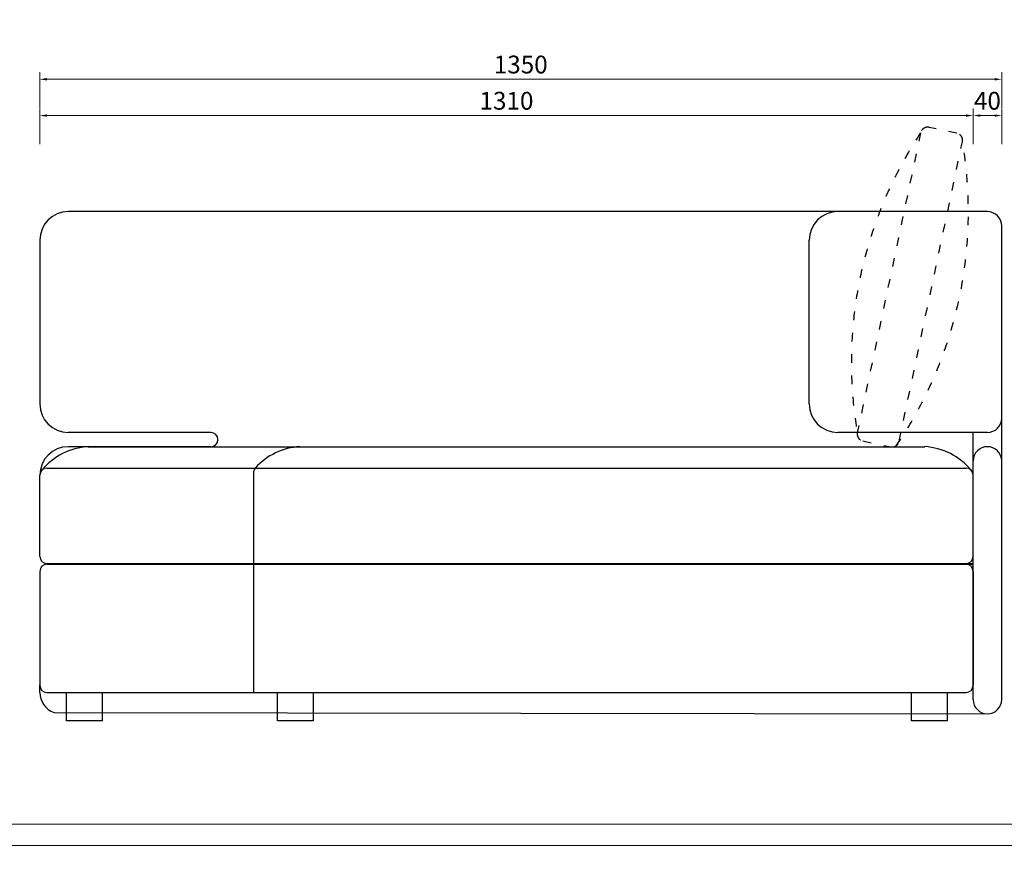
# Model space of a CAD drawing. Units: millimetres. Extents: x 17773 to 184104, y -121311 to 4781.
# Drawn here: x 19795 to 21177, y -23934 to -22760 of the extents above; entities that cross this region are included whole.
import ezdxf

# ---------------------------------------------------------------- set-up
doc = ezdxf.new("R2010")
doc.units = ezdxf.units.MM
doc.linetypes.add('ACAD_ISO03W100', pattern=[30, 12, -18])
doc.layers.add('打印框', color=1, linetype='Continuous', lineweight=13)
doc.layers.add('轮廓线', color=7, linetype='Continuous', lineweight=25)
doc.styles.get("Standard").update_dxf_attribs({"font": 'greeks.shx', "width": 0.6})
doc.dimstyles.new('25-细线', dxfattribs={"dimtxt": 25, "dimasz": 10, "dimexe": 10, "dimexo": 5, "dimgap": 5, "dimtad": 2, "dimdec": 0, "dimdsep": 46, "dimtxsty": 'Standard', "dimcen": 12, "dimclrd": 6, "dimclre": 6, "dimclrt": 4, "dimadec": 1, "dimazin": 0, "dimtfac": 1, "dimtdec": 0, "dimtix": 1, "dimtmove": 1, "dimatfit": 2, "dimfxl": 0, "dimlwd": 13, "dimlwe": 13, "dimarcsym": 0})

# ---------------------------------------------------------------- blocks, each defined once
blk = doc.blocks.new('*D178')
at = {"color": 6, "lineweight": 13, "transparency": 16777216}
for p, q in [((21189.2, -23029.2), (21239.2, -23029.2)), ((21229.2, -23039.2), (21229.2, -23329.2)), ((21189.2, -23339.2), (21239.2, -23339.2))]:
    blk.add_line(p, q, dxfattribs=at)
at = {"color": 6, "transparency": 16777216}
for points in [[(21227.6, -23039.2), (21230.9, -23039.2), (21229.2, -23029.2)], [(21227.6, -23329.2), (21230.9, -23329.2), (21229.2, -23339.2)]]:
    blk.add_solid(points, dxfattribs=at)
at = {"layer": 'Defpoints', "color": 0, "transparency": 16777216}
for p in [(21153.1, -23029.2), (21153.1, -23339.2), (21229.2, -23339.2)]:
    blk.add_point(p, dxfattribs=at)
at = {"color": 4, "transparency": 16777216, "insert": (21246.7, -23184.2), "char_height": 25, "attachment_point": 5, "rotation": 90}
blk.add_mtext('310', dxfattribs=at)
blk = doc.blocks.new('*D179')
at = {"color": 6, "lineweight": 13, "transparency": 16777216}
for p, q in [((21229.2, -23329.2), (21229.2, -23319.2)), ((21189.2, -23339.2), (21239.2, -23339.2)), ((21229.2, -23339.2), (21229.2, -23359.2)), ((21189.2, -23359.2), (21239.2, -23359.2)), ((21229.2, -23369.2), (21229.2, -23379.2))]:
    blk.add_line(p, q, dxfattribs=at)
at = {"color": 6, "transparency": 16777216}
for points in [[(21227.6, -23329.2), (21230.9, -23329.2), (21229.2, -23339.2)], [(21227.6, -23369.2), (21230.9, -23369.2), (21229.2, -23359.2)]]:
    blk.add_solid(points, dxfattribs=at)
at = {"layer": 'Defpoints', "color": 0, "transparency": 16777216}
for p in [(21153.1, -23339.2), (21153.1, -23359.2), (21229.2, -23359.2)]:
    blk.add_point(p, dxfattribs=at)
at = {"color": 4, "transparency": 16777216, "insert": (21246.7, -23349.2), "char_height": 25, "attachment_point": 5, "rotation": 90}
blk.add_mtext('20', dxfattribs=at)
blk = doc.blocks.new('*D180')
at = {"color": 6, "lineweight": 13, "transparency": 16777216}
for p, q in [((21189.2, -23359.2), (21239.2, -23359.2)), ((21229.2, -23369.2), (21229.2, -23724.2)), ((21189.2, -23734.2), (21239.2, -23734.2))]:
    blk.add_line(p, q, dxfattribs=at)
at = {"color": 6, "transparency": 16777216}
for points in [[(21227.6, -23369.2), (21230.9, -23369.2), (21229.2, -23359.2)], [(21227.6, -23724.2), (21230.9, -23724.2), (21229.2, -23734.2)]]:
    blk.add_solid(points, dxfattribs=at)
at = {"layer": 'Defpoints', "color": 0, "transparency": 16777216}
for p in [(21153.1, -23359.2), (21153.1, -23734.2), (21229.2, -23734.2)]:
    blk.add_point(p, dxfattribs=at)
at = {"color": 4, "transparency": 16777216, "insert": (21246.7, -23546.7), "char_height": 25, "attachment_point": 5, "rotation": 90}
blk.add_mtext('375', dxfattribs=at)
blk = doc.blocks.new('*D181')
at = {"color": 6, "lineweight": 13, "transparency": 16777216}
for p, q in [((21229.2, -23724.2), (21229.2, -23714.2)), ((21189.2, -23734.2), (21239.2, -23734.2)), ((21229.2, -23734.2), (21229.2, -23744.2)), ((21189.2, -23744.2), (21239.2, -23744.2)), ((21229.2, -23754.2), (21229.2, -23764.2))]:
    blk.add_line(p, q, dxfattribs=at)
at = {"color": 6, "transparency": 16777216}
for points in [[(21227.6, -23724.2), (21230.9, -23724.2), (21229.2, -23734.2)], [(21227.6, -23754.2), (21230.9, -23754.2), (21229.2, -23744.2)]]:
    blk.add_solid(points, dxfattribs=at)
at = {"layer": 'Defpoints', "color": 0, "transparency": 16777216}
for p in [(21153.1, -23734.2), (21113.1, -23744.2), (21229.2, -23744.2)]:
    blk.add_point(p, dxfattribs=at)
at = {"color": 4, "transparency": 16777216, "insert": (21246.7, -23739.2), "char_height": 25, "attachment_point": 5, "rotation": 90}
blk.add_mtext('10', dxfattribs=at)
blk = doc.blocks.new('*D187')
at = {"color": 6, "lineweight": 13, "transparency": 16777216}
for p, q in [((19823.1, -22934.3), (19823.1, -22884.3)), ((19833.1, -22894.3), (21123.1, -22894.3)), ((21133.1, -22934.3), (21133.1, -22884.3))]:
    blk.add_line(p, q, dxfattribs=at)
at = {"color": 6, "transparency": 16777216}
for points in [[(19833.1, -22892.7), (19833.1, -22896), (19823.1, -22894.3)], [(21123.1, -22892.7), (21123.1, -22896), (21133.1, -22894.3)]]:
    blk.add_solid(points, dxfattribs=at)
at = {"layer": 'Defpoints', "color": 0, "transparency": 16777216}
for p in [(21133.1, -22894.3), (21133.1, -23049.2), (19823.1, -23534.2)]:
    blk.add_point(p, dxfattribs=at)
at = {"color": 4, "transparency": 16777216, "insert": (20478.1, -22876.8), "char_height": 25, "attachment_point": 5}
blk.add_mtext('1310', dxfattribs=at)
blk = doc.blocks.new('*D188')
at = {"color": 6, "lineweight": 13, "transparency": 16777216}
for p, q in [((21133.1, -22934.3), (21133.1, -22884.3)), ((21143.1, -22894.3), (21163.1, -22894.3)), ((21173.1, -22934.3), (21173.1, -22884.3))]:
    blk.add_line(p, q, dxfattribs=at)
at = {"color": 6, "transparency": 16777216}
for points in [[(21143.1, -22892.7), (21143.1, -22896), (21133.1, -22894.3)], [(21163.1, -22892.7), (21163.1, -22896), (21173.1, -22894.3)]]:
    blk.add_solid(points, dxfattribs=at)
at = {"layer": 'Defpoints', "color": 0, "transparency": 16777216}
for p in [(21173.1, -22894.3), (21133.1, -23049.2), (21173.1, -23049.2)]:
    blk.add_point(p, dxfattribs=at)
at = {"color": 4, "transparency": 16777216, "insert": (21153.1, -22876.8), "char_height": 25, "attachment_point": 5}
blk.add_mtext('40', dxfattribs=at)
blk = doc.blocks.new('*D176')
at = {"color": 6, "lineweight": 13, "transparency": 16777216}
for p, q in [((19823.1, -22883.4), (19823.1, -22833.4)), ((21173.1, -22883.4), (21173.1, -22833.4)), ((19833.1, -22843.4), (21163.1, -22843.4))]:
    blk.add_line(p, q, dxfattribs=at)
at = {"color": 6, "transparency": 16777216}
for points in [[(19833.1, -22841.7), (19833.1, -22845.1), (19823.1, -22843.4)], [(21163.1, -22841.7), (21163.1, -22845.1), (21173.1, -22843.4)]]:
    blk.add_solid(points, dxfattribs=at)
at = {"layer": 'Defpoints', "color": 0, "transparency": 16777216}
for p in [(21173.1, -22843.4), (19823.1, -22934.3), (21173.1, -22934.3)]:
    blk.add_point(p, dxfattribs=at)
at = {"color": 4, "transparency": 16777216, "insert": (20498.1, -22825.9), "char_height": 25, "attachment_point": 5}
blk.add_mtext('1350', dxfattribs=at)

msp = doc.modelspace()

# ---------------------------------------------------------------- linework, layer by layer
at = {"color": 0}
for p, q in [((21153.1, -23029.2), (19863.1, -23029.2)), ((21153.1, -23029.2), (20943.1, -23029.2)), ((21153.1, -23029.2), (21153.1, -23029.2)), ((21173.1, -23714.2), (21173.1, -23049.2)), ((19823.1, -23069.2), (19823.1, -23299.2)), ((20903.1, -23299.2), (20903.1, -23069.2)), ((20063.1, -23339.2), (19863.1, -23339.2)), ((21153.1, -23339.2), (20943.1, -23339.2)), ((21133.1, -23714.2), (21133.1, -23339.2)), ((21153.1, -23339.2), (21153.1, -23339.2)), ((20063.1, -23359.2), (19863.1, -23359.2)), ((19891.1, -23359.2), (21065.2, -23359.2)), ((21153.1, -23359.2), (21153.1, -23359.2)), ((19833.1, -23389.2), (21123.1, -23389.2)), ((19823.1, -23513.2), (19823.1, -23399.2)), ((20123.1, -23395.8), (20123.1, -23704.2)), ((21133.1, -23513.2), (21133.1, -23399.2)), ((19833.1, -23523.2), (21133.1, -23523.2)), ((19833.1, -23524.2), (21133.1, -23524.2)), ((19823.1, -23534.2), (19823.1, -23694.2)), ((21133.1, -23534.2), (21133.1, -23694.2)), ((19823.1, -23704.2), (19823.1, -23694.2)), ((19833.1, -23704.2), (21123.1, -23704.2)), ((19843.1, -23732.5), (21153.1, -23734.2)), ((21153.1, -23734.2), (21153.1, -23734.2))]:
    msp.add_line(p, q, dxfattribs=at)
at = {"color": 0, "linetype": 'ACAD_ISO03W100'}
msp.add_lwpolyline([(20978.3, -23351.2), (21017.4, -23359.4, 0.414214), (21029.2, -23351.7), (21118, -22931, 0.414214), (21110.3, -22919.1), (21071.2, -22910.9, 0.414214), (21059.3, -22918.6), (20970.5, -23339.3, 0.414214)], format="xyb", close=True, dxfattribs=at)
at = {"color": 0}
for points in [[(19910.8, -23744.2), (19860.8, -23744.2), (19860.8, -23704.2), (19910.8, -23704.2)], [(20206.6, -23744.2), (20156.6, -23744.2), (20156.6, -23704.2), (20206.6, -23704.2)], [(21096.6, -23744.2), (21046.6, -23744.2), (21046.6, -23704.2), (21096.6, -23704.2)]]:
    msp.add_lwpolyline(points, close=True, dxfattribs=at)
at = {"color": 0, "linetype": 'ACAD_ISO03W100'}
for centre, start, end in [((21545.3, -23240.9), 146.4492, 190.4529), ((20543.2, -23029.4), 325.713, 9.7167)]:
    msp.add_arc(centre, 583.2, start, end, dxfattribs=at)
at = {"color": 0}
for centre, radius, start, end in [((19863.1, -23069.2), 40, 90, 180), ((20943.1, -23069.2), 40, 90, 180), ((21153.1, -23049.2), 20, 0, 90), ((19863.1, -23299.2), 40, 180, 270), ((20943.1, -23299.2), 40, 180, 270), ((21153.1, -23319.2), 20, 270, 0), ((20063.1, -23349.2), 10, 0, 90), ((20063.1, -23349.2), 10, 270, 0), ((19863.1, -23399.2), 40, 90, 180), ((19896.4, -23450.4), 91.4, 93.3607, 140.364), ((20193.4, -23450.4), 91.4, 93.3607, 137.8048), ((21059.8, -23450.4), 91.4, 39.636, 86.6393), ((21153.1, -23379.2), 20, 90, 180), ((21153.1, -23379.2), 20, 0, 90), ((19833.1, -23399.2), 10, 90, 180), ((19833.1, -23399.2), 10, 90, 180), ((20133.1, -23395.8), 10, 137.8048, 180), ((21123.1, -23399.2), 10, 0, 90), ((21123.1, -23399.2), 10, 0, 45), ((19833.1, -23513.2), 10, 180, 270), ((21123.1, -23513.2), 10, 270, 0), ((19833.1, -23534.2), 10, 90, 180), ((21123.1, -23534.2), 10, 0, 90), ((19833.1, -23694.2), 10, 180, 270), ((21123.1, -23694.2), 10, 270, 0), ((19853.1, -23704.2), 30, 180, 250.5288), ((21153.1, -23714.2), 20, 180, 270), ((21153.1, -23714.2), 20, 270, 0)]:
    msp.add_arc(centre, radius, start, end, dxfattribs=at)
at = {"layer": '打印框', "color": 1, "linetype": 'ByBlock', "lineweight": 13}
for points in [[(17773.2, -23919.3), (21873.2, -23919.3), (21873.2, -21049.3), (17773.2, -21049.3)], [(17773.2, -26789.3), (21873.2, -26789.3), (21873.2, -23919.3), (17773.2, -23919.3)]]:
    msp.add_lwpolyline(points, close=True, dxfattribs=at)
at = {"layer": '轮廓线', "color": 0, "linetype": 'ByBlock', "lineweight": 13}
msp.add_lwpolyline([(17803.2, -23889.3), (21843.2, -23889.3), (21843.2, -21079.3), (17803.2, -21079.3)], close=True, dxfattribs=at)

# ---------------------------------------------------------------- dimensions: what is measured, and where the dimension line sits
at = {"color": 0}
for base, p1, p2, picture, middle in [((21173.1, -22843.4), (19823.1, -22934.3), (21173.1, -22934.3), '*D176', (20498.1, -22825.9)), ((21133.1, -22894.3), (19823.1, -23534.2), (21133.1, -23049.2), '*D187', (20478.1, -22876.8)), ((21173.1, -22894.3), (21133.1, -23049.2), (21173.1, -23049.2), '*D188', (21153.1, -22876.8))]:
    dim = msp.add_linear_dim(base=base, p1=p1, p2=p2, dimstyle='25-细线', dxfattribs=at)
    dim.commit()
    dim.dimension.update_dxf_attribs({"geometry": picture, "text_midpoint": middle})
for base, p1, p2, picture, middle in [((21229.2, -23339.2), (21153.1, -23029.2), (21153.1, -23339.2), '*D178', (21246.7, -23184.2)), ((21229.2, -23359.2), (21153.1, -23339.2), (21153.1, -23359.2), '*D179', (21246.7, -23349.2)), ((21229.2, -23734.2), (21153.1, -23359.2), (21153.1, -23734.2), '*D180', (21246.7, -23546.7)), ((21229.2, -23744.2), (21153.1, -23734.2), (21113.1, -23744.2), '*D181', (21246.7, -23739.2))]:
    dim = msp.add_linear_dim(base=base, p1=p1, p2=p2, angle=90, dimstyle='25-细线', dxfattribs=at)
    dim.commit()
    dim.dimension.update_dxf_attribs({"geometry": picture, "text_midpoint": middle})

doc.saveas('drawing.dxf')
